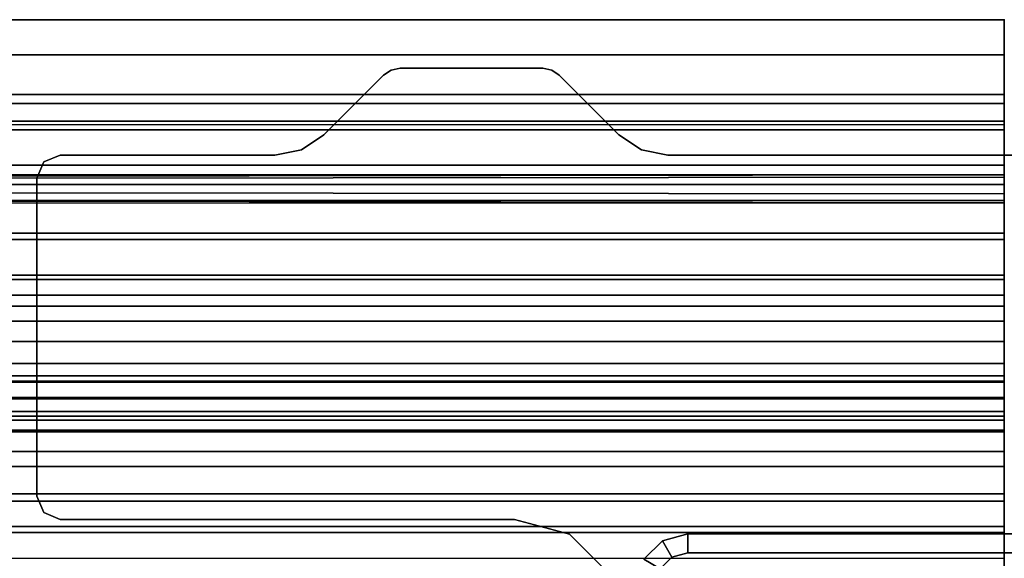
# Model space of a CAD drawing. Units: inches. Extents: x -25 to 222, y -6 to 84.
# Drawn here: x 75 to 78, y 40 to 42 of the extents above; entities that cross this region are included whole.
import ezdxf

# ---------------------------------------------------------------- set-up
doc = ezdxf.new("R2010")
doc.units = ezdxf.units.IN
doc.header["$MEASUREMENT"] = 0
doc.layers.add('STRUCTURE', color=7, linetype='Continuous')
doc.layers.add('STRUCTURE-LEG', color=7, linetype='Continuous')

# ---------------------------------------------------------------- blocks, each defined once
blk = doc.blocks.new('VFG110_72_0T')
at = {"layer": 'STRUCTURE'}
blk.add_point((72, 3), dxfattribs=at)
for points in [[(0, 3, 26.44), (0, 2.13, 26.44), (72, 2.13, 26.44), (72, 3, 26.44)], [(0, 3, 24.44), (72, 3, 24.44), (72, 2.88, 24.44), (0, 2.88, 24.44)], [(72, 3, 26.44), (72, 3, 24.44), (0, 3, 24.44), (0, 3, 26.44)], [(0, 2.88, 26.32), (0, 2.88, 26.0025), (72, 2.88, 26.0025), (72, 2.88, 26.32)], [(0, 2.88, 26.32), (0, 2.505, 26.32), (72, 2.505, 26.32), (72, 2.88, 26.32)], [(0, 2.88, 26.0025), (72, 2.88, 26.0025), (72, 2.505, 26.0025), (0, 2.505, 26.0025)], [(0, 2.88, 25.2996), (72, 2.88, 25.2996), (72, 2.6425, 25.2996), (0, 2.6425, 25.2996)], [(0, 2.88, 25.2996), (0, 2.88, 24.99), (72, 2.88, 24.99), (72, 2.88, 25.2996)], [(0, 2.88, 24.99), (72, 2.88, 24.99), (72, 2.625, 24.99), (0, 2.625, 24.99)], [(0, 2.88, 24.87), (0, 2.88, 24.44), (72, 2.88, 24.44), (72, 2.88, 24.87)], [(0, 2.88, 24.87), (0, 2.745, 24.87), (72, 2.745, 24.87), (72, 2.88, 24.87)], [(0, 2.745, 24.87), (0, 2.745, 24.675), (72, 2.745, 24.675), (72, 2.745, 24.87)], [(0, 2.715, 24.623), (72, 2.715, 24.623), (72, 2.745, 24.675), (0, 2.745, 24.675)], [(0, 2.655, 24.623), (72, 2.655, 24.623), (72, 2.715, 24.623), (0, 2.715, 24.623)], [(0, 2.625, 24.675), (72, 2.625, 24.675), (72, 2.655, 24.623), (0, 2.655, 24.623)], [(72, 2.4725, 25.48), (72, 2.6425, 25.2996), (0, 2.6425, 25.2996), (0, 2.4725, 25.48)], [(0, 2.625, 24.99), (0, 2.625, 24.675), (72, 2.625, 24.675), (72, 2.625, 24.99)], [(0, 2.505, 26.32), (0, 2.505, 26.0025), (72, 2.505, 26.0025), (72, 2.505, 26.32)], [(0, 2.4725, 25.5895), (0, 2.4725, 25.48), (72, 2.4725, 25.48), (72, 2.4725, 25.5895)], [(0, 2.3771, 25.638), (72, 2.4725, 25.5895), (72, 2.4636, 25.6209), (0, 2.4076, 25.6493)], [(0, 2.4636, 25.6209), (72, 2.4076, 25.6493), (72, 2.3771, 25.638), (0, 2.4725, 25.5895)], [(0, 2.4076, 25.6493), (72, 2.4636, 25.6209), (72, 2.4396, 25.6431), (0, 2.4396, 25.6431)], [(0, 2.4396, 25.6431), (72, 2.4396, 25.6431), (72, 2.4076, 25.6493), (0, 2.4636, 25.6209)], [(0, 2.385, 26.32), (0, 2.385, 26.01), (72, 2.385, 26.01), (72, 2.385, 26.32)], [(0, 2.385, 26.32), (72, 2.385, 26.32), (72, 2.13, 26.32), (0, 2.13, 26.32)], [(0, 2.385, 26.01), (72, 2.385, 26.01), (72, 2.2736, 25.8117), (0, 2.2736, 25.8117)], [(0, 2.3771, 25.638), (72, 2.3771, 25.638), (72, 2.252, 25.566), (0, 2.252, 25.566)], [(0, 2.2736, 25.8117), (72, 2.2736, 25.8117), (72, 2.0628, 25.7104), (0, 2.0628, 25.7104)], [(0, 2.252, 25.566), (72, 2.252, 25.566), (72, 2.1158, 25.5178), (0, 2.1158, 25.5178)], [(0, 2.13, 26.44), (0, 2.13, 26.32), (72, 2.13, 26.32), (72, 2.13, 26.44)], [(0, 2.1158, 25.5178), (72, 2.1158, 25.5178), (72, 1.9742, 25.4894), (0, 1.9742, 25.4894)], [(0, 2.0628, 25.7104), (72, 2.0628, 25.7104), (72, 1.83, 25.68), (0, 1.83, 25.68)], [(0, 2.025, 24.99), (72, 2.025, 24.99), (72, 2.025, 24.615), (0, 2.025, 24.615)], [(0, 2.025, 24.615), (72, 2.025, 24.615), (72, 1.766, 24.615), (0, 1.766, 24.615)], [(0, 2.025, 24.99), (0, 1.77, 24.99), (72, 1.77, 24.99), (72, 2.025, 24.99)], [(0, 1.9742, 25.4894), (72, 1.9742, 25.4894), (72, 1.83, 25.48), (0, 1.83, 25.48)], [(0, 1.905, 24.87), (0, 1.905, 24.735), (72, 1.905, 24.735), (72, 1.905, 24.87)], [(0, 1.905, 24.87), (72, 1.905, 24.87), (72, 1.77, 24.87), (0, 1.77, 24.87)], [(0, 1.905, 24.735), (72, 1.905, 24.735), (72, 1.766, 24.735), (0, 1.766, 24.735)], [(0, 1.83, 25.68), (72, 1.83, 25.68), (72, 1.5972, 25.7104), (0, 1.5972, 25.7104)], [(0, 1.83, 25.48), (72, 1.83, 25.48), (72, 1.7876, 25.4624), (0, 1.7876, 25.4624)], [(0, 1.7876, 25.4624), (72, 1.7876, 25.4624), (72, 1.77, 25.42), (0, 1.77, 25.42)], [(0, 1.77, 25.42), (72, 1.77, 25.42), (72, 1.77, 24.99), (0, 1.77, 24.99)], [(0, 1.77, 24.87), (72, 1.77, 24.87), (72, 1.71, 24.8861), (0, 1.71, 24.8861)], [(0, 1.766, 24.615), (72, 1.766, 24.615), (72, 1.714, 24.645), (0, 1.714, 24.645)], [(0, 1.714, 24.705), (72, 1.714, 24.705), (72, 1.766, 24.735), (0, 1.766, 24.735)], [(0, 1.714, 24.645), (72, 1.714, 24.645), (72, 1.714, 24.705), (0, 1.714, 24.705)], [(0, 1.71, 24.8861), (72, 1.71, 24.8861), (72, 1.6661, 24.93), (0, 1.6661, 24.93)], [(0, 1.6661, 24.93), (72, 1.6661, 24.93), (72, 1.65, 24.99), (0, 1.65, 24.99)], [(0, 1.65, 25.445), (0, 1.65, 24.99), (72, 1.65, 24.99), (72, 1.65, 25.445)], [(0, 1.6366, 25.4828), (72, 1.6366, 25.4828), (72, 1.65, 25.445), (0, 1.65, 25.445)], [(0, 1.6024, 25.5037), (72, 1.6024, 25.5037), (72, 1.6366, 25.4828), (0, 1.6366, 25.4828)], [(0, 1.4791, 25.538), (72, 1.4791, 25.538), (72, 1.6024, 25.5037), (0, 1.6024, 25.5037)], [(0, 1.5972, 25.7104), (72, 1.5972, 25.7104), (72, 1.3864, 25.8117), (0, 1.3864, 25.8117)], [(0, 1.53, 26.44), (0, 0.3, 26.44), (72, 0.3, 26.44), (72, 1.53, 26.44)], [(72, 1.53, 26.44), (72, 1.53, 26.32), (0, 1.53, 26.32), (0, 1.53, 26.44)], [(72, 1.53, 26.32), (72, 1.275, 26.32), (0, 1.275, 26.32), (0, 1.53, 26.32)], [(0, 1.3616, 25.5888), (72, 1.3616, 25.5888), (72, 1.4791, 25.538), (0, 1.4791, 25.538)], [(0, 1.3864, 25.8117), (72, 1.3864, 25.8117), (72, 1.275, 26.01), (0, 1.275, 26.01)], [(0, 1.2551, 25.6596), (72, 1.2551, 25.6596), (72, 1.3616, 25.5888), (0, 1.3616, 25.5888)], [(72, 1.275, 26.32), (72, 1.275, 26.01), (0, 1.275, 26.01), (0, 1.275, 26.32)], [(0, 1.1668, 25.752), (72, 1.1668, 25.752), (72, 1.2551, 25.6596), (0, 1.2551, 25.6596)]]:
    blk.add_3dface(points, dxfattribs=at)
for points, invisible_edges in [([(72, 2.13, 26.44), (72, 2.13, 26.32), (72, 2.385, 26.32), (72, 3, 26.44)], 4), ([(72, 2.88, 24.87), (72, 2.88, 24.44), (72, 3, 24.44), (72, 3, 26.44)], 10), ([(72, 3, 26.44), (72, 2.385, 26.32), (72, 2.505, 26.32), (72, 3, 26.44)], 7), ([(72, 2.505, 26.32), (72, 2.88, 26.32), (72, 3, 26.44), (72, 2.505, 26.32)], 6), ([(72, 3, 26.44), (72, 2.88, 26.32), (72, 2.88, 26.0025), (72, 3, 26.44)], 5), ([(72, 2.88, 26.0025), (72, 2.88, 25.2996), (72, 3, 26.44), (72, 2.88, 26.0025)], 7), ([(72, 2.88, 25.2996), (72, 2.88, 24.99), (72, 3, 26.44), (72, 2.88, 25.2996)], 6), ([(72, 3, 26.44), (72, 2.88, 24.99), (72, 2.88, 24.87), (72, 3, 26.44)], 7), ([(72, 2.505, 26.0025), (72, 2.4725, 25.48), (72, 2.6425, 25.2996), (72, 2.88, 25.2996)], 9), ([(72, 2.505, 26.0025), (72, 2.88, 25.2996), (72, 2.88, 26.0025), (72, 2.505, 26.0025)], 3), ([(72, 2.745, 24.99), (72, 2.745, 24.87), (72, 2.88, 24.87), (72, 2.88, 24.99)], 5), ([(72, 2.625, 24.99), (72, 2.625, 24.675), (72, 2.745, 24.675), (72, 2.745, 24.87)], 10), ([(72, 2.625, 24.675), (72, 2.655, 24.623), (72, 2.715, 24.623), (72, 2.745, 24.675)], 8), ([(72, 2.625, 24.99), (72, 2.745, 24.87), (72, 2.745, 24.99), (72, 2.625, 24.99)], 3), ([(72, 2.385, 26.32), (72, 2.385, 26.01), (72, 2.505, 26.0025), (72, 2.505, 26.32)], 10), ([(72, 2.385, 26.01), (72, 2.3771, 25.638), (72, 2.4076, 25.6493), (72, 2.505, 26.0025)], 13), ([(72, 2.505, 26.0025), (72, 2.4076, 25.6493), (72, 2.4396, 25.6431), (72, 2.505, 26.0025)], 5), ([(72, 2.505, 26.0025), (72, 2.4396, 25.6431), (72, 2.4636, 25.6209), (72, 2.505, 26.0025)], 5), ([(72, 2.505, 26.0025), (72, 2.4636, 25.6209), (72, 2.4725, 25.5895), (72, 2.4725, 25.48)], 13), ([(72, 2.385, 26.01), (72, 2.2736, 25.8117), (72, 2.3771, 25.638), (72, 2.385, 26.01)], 7), ([(72, 2.2736, 25.8117), (72, 2.252, 25.566), (72, 2.3771, 25.638), (72, 2.2736, 25.8117)], 5), ([(72, 2.0628, 25.7104), (72, 2.1158, 25.5178), (72, 2.252, 25.566), (72, 2.2736, 25.8117)], 5), ([(72, 2.0628, 25.7104), (72, 1.9742, 25.4894), (72, 2.1158, 25.5178), (72, 2.0628, 25.7104)], 5), ([(72, 1.83, 25.68), (72, 1.83, 25.48), (72, 1.9742, 25.4894), (72, 2.0628, 25.7104)], 5), ([(72, 1.905, 24.735), (72, 1.766, 24.735), (72, 1.766, 24.615), (72, 2.025, 24.615)], 10), ([(72, 2.025, 24.99), (72, 1.905, 24.87), (72, 1.905, 24.735), (72, 2.025, 24.615)], 5), ([(72, 1.77, 24.99), (72, 1.77, 24.87), (72, 1.905, 24.87), (72, 2.025, 24.99)], 5), ([(72, 1.5972, 25.7104), (72, 1.4791, 25.538), (72, 1.6024, 25.5037), (72, 1.83, 25.68)], 5), ([(72, 1.83, 25.68), (72, 1.6024, 25.5037), (72, 1.6366, 25.4828), (72, 1.83, 25.68)], 5), ([(72, 1.83, 25.68), (72, 1.7876, 25.4624), (72, 1.83, 25.48), (72, 1.83, 25.68)], 5), ([(72, 1.83, 25.68), (72, 1.6366, 25.4828), (72, 1.7876, 25.4624), (72, 1.83, 25.68)], 7), ([(72, 1.6366, 25.4828), (72, 1.65, 25.445), (72, 1.77, 25.42), (72, 1.7876, 25.4624)], 10), ([(72, 1.65, 25.445), (72, 1.65, 24.99), (72, 1.77, 24.99), (72, 1.77, 25.42)], 10), ([(72, 1.77, 24.99), (72, 1.65, 24.99), (72, 1.6661, 24.93), (72, 1.71, 24.8861)], 9), ([(72, 1.77, 24.99), (72, 1.71, 24.8861), (72, 1.77, 24.87), (72, 1.77, 24.99)], 5), ([(72, 1.766, 24.735), (72, 1.714, 24.705), (72, 1.714, 24.645), (72, 1.766, 24.615)], 8), ([(72, 1.3864, 25.8117), (72, 1.2551, 25.6596), (72, 1.3616, 25.5888), (72, 1.5972, 25.7104)], 5), ([(72, 1.5972, 25.7104), (72, 1.3616, 25.5888), (72, 1.4791, 25.538), (72, 1.5972, 25.7104)], 5), ([(72, 0.3, 26.44), (72, 0.675, 26.32), (72, 1.155, 26.32), (72, 1.53, 26.44)], 5), ([(72, 1.275, 26.32), (72, 1.53, 26.32), (72, 1.53, 26.44), (72, 1.275, 26.32)], 4), ([(72, 1.155, 26.32), (72, 1.275, 26.32), (72, 1.53, 26.44), (72, 1.155, 26.32)], 7), ([(72, 1.275, 26.01), (72, 1.1668, 25.752), (72, 1.2551, 25.6596), (72, 1.3864, 25.8117)], 5), ([(72, 1.155, 26.32), (72, 1.155, 25.92), (72, 1.275, 26.01), (72, 1.275, 26.32)], 10), ([(72, 1.155, 25.92), (72, 1.1668, 25.752), (72, 1.275, 26.01), (72, 1.155, 25.92)], 7)]:
    blk.add_3dface(points, dxfattribs=dict(at, invisible_edges=invisible_edges))
blk = doc.blocks.new('vfg117_1b_0t')
at = {"layer": 'STRUCTURE-LEG'}
for points in [[(-2.0863, 2.8287, 24.4323), (-2.0863, 2.8287, 24.6123), (-2.1118, 2.8116, 24.6123), (-2.1118, 2.8116, 24.4323)], [(-2.0561, 2.8346, 24.6123), (-2.0561, 2.8346, 24.4323), (-2.0863, 2.8287, 24.4323), (-2.0863, 2.8287, 24.6123)], [(-1.5702, 2.8346, 24.4323), (-1.5702, 2.8346, 24.6123), (-2.0561, 2.8346, 24.6123), (-2.0561, 2.8346, 24.4323)], [(-1.54, 2.8287, 24.6123), (-1.54, 2.8287, 24.4323), (-1.5702, 2.8346, 24.4323), (-1.5702, 2.8346, 24.6123)], [(-1.5145, 2.8116, 24.4323), (-1.5145, 2.8116, 24.6123), (-1.54, 2.8287, 24.6123), (-1.54, 2.8287, 24.4323)], [(-2.1118, 2.8116, 24.6123), (-2.1118, 2.8116, 24.4323), (-2.3148, 2.6086, 24.4323), (-2.3148, 2.6086, 24.6123)], [(-1.3115, 2.6086, 24.6123), (-1.3115, 2.6086, 24.4323), (-1.5145, 2.8116, 24.4323), (-1.5145, 2.8116, 24.6123)], [(-2.3148, 2.6086, 24.4323), (-2.3148, 2.6086, 24.6123), (-2.3915, 2.5574, 24.6123), (-2.3915, 2.5574, 24.4323)], [(-1.2348, 2.5574, 24.4323), (-1.2348, 2.5574, 24.6123), (-1.3115, 2.6086, 24.6123), (-1.3115, 2.6086, 24.4323)], [(-2.3915, 2.5574, 24.6123), (-2.3915, 2.5574, 24.4323), (-2.4819, 2.5394, 24.4323), (-2.4819, 2.5394, 24.6123)], [(-1.1444, 2.5394, 24.6123), (-1.1444, 2.5394, 24.4323), (-1.2348, 2.5574, 24.4323), (-1.2348, 2.5574, 24.6123)], [(-3.2684, 2.5163, 24.4323), (-3.2684, 2.5163, 24.6123), (-3.2915, 2.4606, 24.6123), (-3.2915, 2.4606, 24.4323)], [(-3.2128, 2.5394, 24.6123), (-3.2128, 2.5394, 24.4323), (-3.2684, 2.5163, 24.4323), (-3.2684, 2.5163, 24.6123)], [(-2.4819, 2.5394, 24.4323), (-2.4819, 2.5394, 24.6123), (-3.2128, 2.5394, 24.6123), (-3.2128, 2.5394, 24.4323)], [(1.0614, 2.5394, 24.6123), (1.0614, 2.5394, 24.4323), (-1.1444, 2.5394, 24.4323), (-1.1444, 2.5394, 24.6123)], [(-3.2915, 2.4606, 24.6123), (-3.2915, 2.4606, 24.4323), (-3.2915, 1.378, 24.4323), (-3.2915, 1.378, 24.6123)], [(-3.2915, 1.378, 24.4323), (-3.2915, 1.378, 24.6123), (-3.2684, 1.3223, 24.6123), (-3.2684, 1.3223, 24.4323)], [(-3.2684, 1.3223, 24.6123), (-3.2684, 1.3223, 24.4323), (-3.2128, 1.2992, 24.4323), (-3.2128, 1.2992, 24.6123)], [(-3.2128, 1.2992, 24.4323), (-3.2128, 1.2992, 24.6123), (-1.6665, 1.2992, 24.6123), (-1.6665, 1.2992, 24.4323)], [(-1.6665, 1.2992, 24.6123), (-1.6665, 1.2992, 24.4323), (-1.479, 1.249, 24.4323), (-1.479, 1.249, 24.6123)], [(-1.479, 1.249, 24.6123), (-1.479, 1.249, 24.4323), (-1.3417, 1.1117, 24.4323), (-1.3417, 1.1117, 24.6123)], [(-1.1309, 1.1705, 0.3784), (-1.1634, 1.2268, 0.3784), (-1.0768, 1.25, 0.3784), (-1.0768, 1.185, 0.3784)], [(-1.1634, 1.2268, 0.3784), (-1.1634, 1.2268, 24.3615), (-1.0768, 1.25, 24.3615), (-1.0768, 1.25, 0.3784)], [(-1.1634, 1.2268, 24.3615), (-1.1309, 1.1705, 24.3615), (-1.0768, 1.185, 24.3615), (-1.0768, 1.25, 24.3615)], [(1.0768, 1.25, 24.3615), (-1.0768, 1.25, 24.3615), (-1.0768, 1.185, 24.3615), (1.0768, 1.185, 24.3615)], [(1.0768, 1.185, 0.3784), (-1.0768, 1.185, 0.3784), (-1.0768, 1.25, 0.3784), (1.0768, 1.25, 0.3784)], [(-1.0768, 1.25, 0.3784), (-1.0768, 1.25, 24.3615), (1.0768, 1.25, 24.3615), (1.0768, 1.25, 0.3784)], [(-1.1705, 1.1309, 0.3784), (-1.2268, 1.1634, 0.3784), (-1.1634, 1.2268, 0.3784), (-1.1309, 1.1705, 0.3784)], [(-1.2268, 1.1634, 0.3784), (-1.2268, 1.1634, 24.3615), (-1.1634, 1.2268, 24.3615), (-1.1634, 1.2268, 0.3784)], [(-1.2268, 1.1634, 24.3615), (-1.1705, 1.1309, 24.3615), (-1.1309, 1.1705, 24.3615), (-1.1634, 1.2268, 24.3615)], [(-1.1309, 1.1705, 24.3615), (-1.1309, 1.1705, 0.3784), (-1.0768, 1.185, 0.3784), (-1.0768, 1.185, 24.3615)], [(1.0768, 1.185, 24.3615), (-1.0768, 1.185, 24.3615), (-1.0768, 1.185, 0.3784), (1.0768, 1.185, 0.3784)], [(-1.1705, 1.1309, 24.3615), (-1.1705, 1.1309, 0.3784), (-1.1309, 1.1705, 0.3784), (-1.1309, 1.1705, 24.3615)]]:
    blk.add_3dface(points, dxfattribs=at)
for points, invisible_edges in [([(-1.5145, 2.8116, 24.6123), (-2.1118, 2.8116, 24.6123), (-2.0863, 2.8287, 24.6123), (-1.54, 2.8287, 24.6123)], 5), ([(-1.54, 2.8287, 24.4323), (-2.0863, 2.8287, 24.4323), (-2.1118, 2.8116, 24.4323), (-1.5145, 2.8116, 24.4323)], 5), ([(-2.0863, 2.8287, 24.6123), (-1.54, 2.8287, 24.6123), (-1.5702, 2.8346, 24.6123), (-2.0561, 2.8346, 24.6123)], 1), ([(-2.0561, 2.8346, 24.4323), (-1.5702, 2.8346, 24.4323), (-1.54, 2.8287, 24.4323), (-2.0863, 2.8287, 24.4323)], 4), ([(-2.3148, 2.6086, 24.6123), (-1.3115, 2.6086, 24.6123), (-1.5145, 2.8116, 24.6123), (-2.1118, 2.8116, 24.6123)], 5), ([(-2.1118, 2.8116, 24.4323), (-1.5145, 2.8116, 24.4323), (-1.3115, 2.6086, 24.4323), (-2.3148, 2.6086, 24.4323)], 5), ([(-1.2348, 2.5574, 24.6123), (-2.3915, 2.5574, 24.6123), (-2.3148, 2.6086, 24.6123), (-1.3115, 2.6086, 24.6123)], 5), ([(-1.3115, 2.6086, 24.4323), (-2.3148, 2.6086, 24.4323), (-2.3915, 2.5574, 24.4323), (-1.2348, 2.5574, 24.4323)], 5), ([(-2.4819, 2.5394, 24.6123), (-1.1444, 2.5394, 24.6123), (-1.2348, 2.5574, 24.6123), (-2.3915, 2.5574, 24.6123)], 5), ([(-2.3915, 2.5574, 24.4323), (-1.2348, 2.5574, 24.4323), (-1.1444, 2.5394, 24.4323), (-2.4819, 2.5394, 24.4323)], 5), ([(-3.2684, 1.3223, 24.6123), (-3.2684, 2.5163, 24.6123), (-3.2915, 2.4606, 24.6123), (-3.2915, 1.378, 24.6123)], 1), ([(-3.2915, 1.378, 24.4323), (-3.2915, 2.4606, 24.4323), (-3.2684, 2.5163, 24.4323), (-3.2684, 1.3223, 24.4323)], 4), ([(-3.2128, 2.5394, 24.6123), (-3.2128, 1.2992, 24.6123), (-3.2684, 1.3223, 24.6123), (-3.2684, 2.5163, 24.6123)], 5), ([(-3.2684, 2.5163, 24.4323), (-3.2684, 1.3223, 24.4323), (-3.2128, 1.2992, 24.4323), (-3.2128, 2.5394, 24.4323)], 5), ([(-3.2128, 2.5394, 24.6123), (-3.2128, 1.2992, 24.6123), (-1.6665, 1.2992, 24.6123), (-2.4819, 2.5394, 24.6123)], 5), ([(-2.4819, 2.5394, 24.4323), (-1.6665, 1.2992, 24.4323), (-3.2128, 1.2992, 24.4323), (-3.2128, 2.5394, 24.4323)], 5), ([(-1.6665, 1.2992, 24.6123), (-1.479, 1.249, 24.6123), (-1.1444, 2.5394, 24.6123), (-2.4819, 2.5394, 24.6123)], 14), ([(-2.4819, 2.5394, 24.4323), (-1.1444, 2.5394, 24.4323), (-1.479, 1.249, 24.4323), (-1.6665, 1.2992, 24.4323)], 11), ([(1.0614, 2.5394, 24.6123), (-1.1444, 2.5394, 24.6123), (-1.479, 1.249, 24.6123), (1.396, 1.249, 24.6123)], 14), ([(1.396, 1.249, 24.4323), (-1.479, 1.249, 24.4323), (-1.1444, 2.5394, 24.4323), (1.0614, 2.5394, 24.4323)], 11), ([(-1.479, 1.249, 24.6123), (1.396, 1.249, 24.6123), (1.2587, 1.1117, 24.6123), (-1.3417, 1.1117, 24.6123)], 5), ([(-1.3417, 1.1117, 24.4323), (1.2587, 1.1117, 24.4323), (1.396, 1.249, 24.4323), (-1.479, 1.249, 24.4323)], 5)]:
    blk.add_3dface(points, dxfattribs=dict(at, invisible_edges=invisible_edges))

msp = doc.modelspace()

# ---------------------------------------------------------------- block references
for name, p in [('VFG110_72_0T', (5.8981, 39)), ('vfg117_1b_0t', (77.8981, 39))]:
    msp.add_blockref(name, p)

doc.saveas('drawing.dxf')
